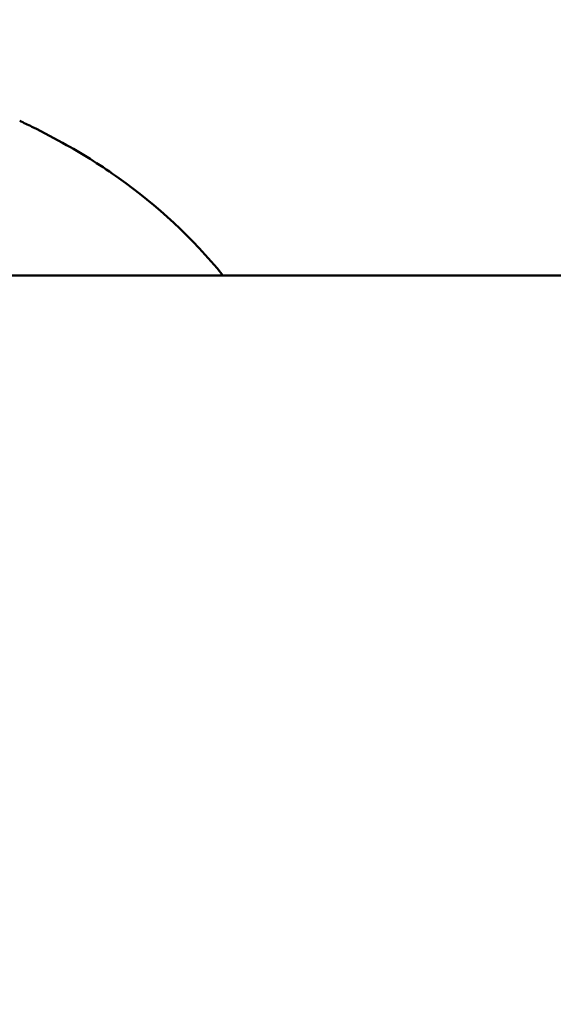
# Model space of a CAD drawing. Units: millimetres. Extents: x -38 to 45607, y 5 to 12018.
# Drawn here: x 1152 to 1197, y 5719 to 5802 of the extents above; entities that cross this region are included whole.
import ezdxf

# ---------------------------------------------------------------- set-up
doc = ezdxf.new("R2010")
doc.units = ezdxf.units.MM
doc.layers.add('MD_Visible', color=7, linetype='Continuous', lineweight=50)
doc.styles.get("Standard").update_dxf_attribs({"font": 'Square-721-BT.ttf'})
doc.dimstyles.new('asd', dxfattribs={"dimtxt": 300, "dimasz": 100, "dimexe": 1.25, "dimexo": 0.625, "dimgap": 80, "dimtad": 1, "dimdec": 0, "dimlfac": 0.1, "dimrnd": 5, "dimtxsty": 'Standard', "dimcen": 0, "dimse1": 1, "dimse2": 1, "dimclre": 6, "dimadec": 0, "dimazin": 0, "dimtfac": 1, "dimtdec": 0, "dimtix": 1, "dimtmove": 2, "dimatfit": 3, "dimfxl": 1, "dimarcsym": 0})

# ---------------------------------------------------------------- blocks, each defined once
blk = doc.blocks.new('*D19')
at = {"color": 0, "lineweight": -2, "transparency": 16777216}
blk.add_line((599.528, 11587.732), (11233.67, 11587.732), dxfattribs=at)
at = {"color": 0, "transparency": 16777216}
for points in [[(599.528, 11604.399), (599.528, 11571.066), (499.528, 11587.732)], [(11233.67, 11604.399), (11233.67, 11571.066), (11333.67, 11587.732)]]:
    blk.add_solid(points, dxfattribs=at)
at = {"layer": 'Defpoints', "color": 0, "transparency": 16777216}
for p in [(11333.67, 11587.732), (499.528, 5723.528), (11333.67, 5723.722)]:
    blk.add_point(p, dxfattribs=at)
at = {"color": 0, "transparency": 16777216, "insert": (5916.599, 11821.359), "char_height": 300, "attachment_point": 5}
blk.add_mtext('1085', dxfattribs=at)
blk = doc.blocks.new('*D20')
at = {"color": 0, "lineweight": -2, "transparency": 16777216}
blk.add_line((390.216, 11342.498), (390.216, 105.073), dxfattribs=at)
at = {"color": 0, "transparency": 16777216}
for points in [[(373.549, 11342.498), (406.882, 11342.498), (390.216, 11442.498)], [(373.549, 105.073), (406.882, 105.073), (390.216, 5.073)]]:
    blk.add_solid(points, dxfattribs=at)
at = {"layer": 'Defpoints', "color": 0, "transparency": 16777216}
for p in [(9750.103, 11442.498), (390.216, 5.073), (2090.02, 5.073)]:
    blk.add_point(p, dxfattribs=at)
at = {"color": 0, "transparency": 16777216, "insert": (158.402, 5723.785), "char_height": 300, "attachment_point": 5, "rotation": 90}
blk.add_mtext('1145', dxfattribs=at)

msp = doc.modelspace()

# ---------------------------------------------------------------- linework, layer by layer
at = {"layer": 'MD_Visible'}
msp.add_line((1143.577, 5780.678), (3016.599, 5780.678), dxfattribs=at)
msp.add_open_spline([(1151.928, 5793.799), (1152.275, 5793.633), (1152.622, 5793.465), (1153.993, 5792.786), (1154.972, 5792.27), (1157.475, 5790.858), (1158.938, 5789.934), (1163.602, 5786.624), (1166.587, 5783.883), (1169.186, 5780.678)], degree=3, knots=[0, 0, 0, 0, 0.117821, 0.117821, 0.473389, 0.473389, 1.067434, 1.067434, 2.449703, 2.449703, 2.449703, 2.449703], dxfattribs=at)

# ---------------------------------------------------------------- dimensions: what is measured, and where the dimension line sits
dim = msp.add_linear_dim(base=(11333.67, 11587.732), p1=(499.528, 5723.528), p2=(11333.67, 5723.722), dimstyle='asd')
dim.commit()
dim.dimension.update_dxf_attribs({"geometry": '*D19', "text_midpoint": (5916.599, 11821.359)})
dim = msp.add_linear_dim(base=(390.216, 5.073), p1=(9750.103, 11442.498), p2=(2090.02, 5.073), angle=90, dimstyle='asd')
dim.commit()
dim.dimension.update_dxf_attribs({"geometry": '*D20', "text_midpoint": (158.402, 5723.785)})

doc.saveas('drawing.dxf')
